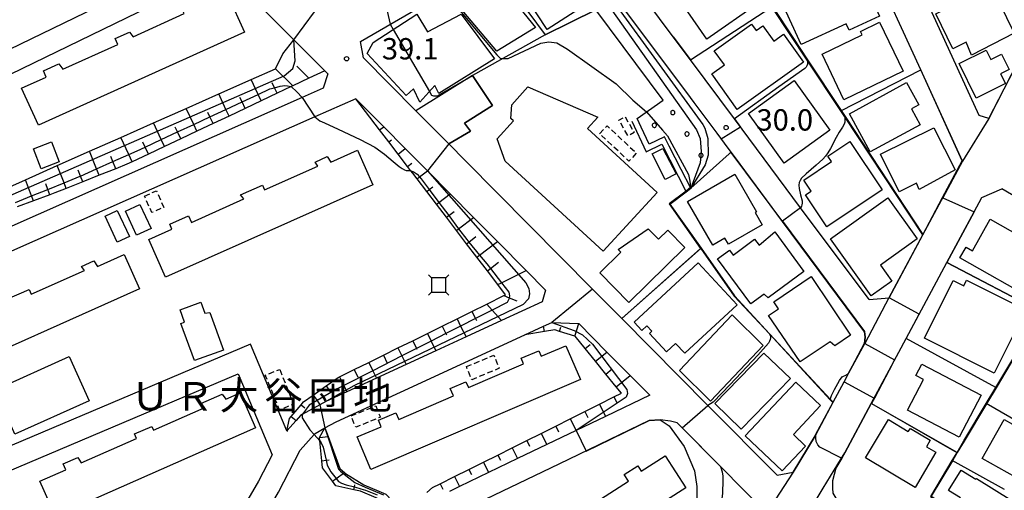
# Model space of a CAD drawing. Extents: x -16000 to -14000, y 97500 to 99000.
# Drawn here: x -15894 to -15721, y 98048 to 98130 of the extents above; entities that cross this region are included whole.
import ezdxf
from ezdxf.enums import TextEntityAlignment as Align

# ---------------------------------------------------------------- set-up
doc = ezdxf.new("R2010")
doc.units = 0
doc.linetypes.add('300300', pattern=[1.5, 1, -0.5])
for name, color, linetype in [('2101000', 7, 'Continuous'), ('3001000', 4, 'Continuous'), ('3002000', 5, 'Continuous'), ('3003000', 7, '300300'), ('4235000', 7, 'Continuous'), ('4235990', 7, 'Continuous'), ('6101110', 6, 'Continuous'), ('6101121', 6, 'Continuous'), ('6101990', 6, 'Continuous'), ('6110000', 1, '611000'), ('6110110', 1, '611011'), ('6110120', 1, 'Continuous'), ('6110990', 1, 'Continuous'), ('6130000', 3, '613000'), ('7101000', 2, 'Continuous'), ('7101001', 8, 'Continuous'), ('7102000', 6, 'Continuous'), ('7102001', 8, 'Continuous'), ('7312000', 1, 'Continuous'), ('8131000', 7, 'Continuous')]:
    doc.layers.add(name, color=color, linetype=linetype)
doc.styles.add('PlotAnnotation', font='MS Gothic.ttf')
doc.linetypes.add('611000', pattern='A,1,[3,dmdr.shx,S=0.2,R=0,X=0,Y=0],1', length=2)
doc.linetypes.add('611011', pattern='A,1,[3,dmdr.shx,S=0.2,R=0,X=0,Y=0],1', length=2)
doc.linetypes.add('613000', pattern='A,1,-0.75,[1,dmdr.shx,S=0.15,R=0,X=0,Y=0],-0.75,1', length=3.5)

# ---------------------------------------------------------------- blocks, each defined once
blk = doc.blocks.new('731200')
at = {"layer": '7312000'}
blk.add_circle((0, 0), 0.15, dxfattribs=at)

msp = doc.modelspace()

# ---------------------------------------------------------------- linework, layer by layer
at = {"layer": '2101000', "flags": 128}
for points in [[(-15723.62, 98113.07), (-15725.32, 98113.56), (-15745.64, 98158.01), (-15751.83, 98171.55), (-15751.03, 98174.76)], [(-15744.66, 98081.25), (-15756.68, 98097.38), (-15768.32, 98113.01), (-15776.04, 98123.37), (-15779.05, 98127.4), (-15793.49, 98146.78), (-15793.18, 98150.29)], [(-15937.41, 98104.94), (-15931.91, 98107.65), (-15865.17, 98140.07), (-15862.88, 98144.09)], [(-15744.66, 98081.25), (-15741.14, 98081.53), (-15735.2, 98092.62), (-15728.26, 98105.56), (-15735.59, 98121.58), (-15744.42, 98140.9)], [(-15840.27, 98121.43), (-15839.73, 98120.89), (-15840.55, 98118.37), (-15844.22, 98116.74), (-15900.98, 98091.63), (-15904.28, 98090.34), (-15905.02, 98090.06), (-15908.8, 98088.83), (-15913.79, 98087.39), (-15917.78, 98086.5), (-15923.77, 98085.33), (-15925.23, 98085.28), (-15927.3, 98085.32), (-15929.89, 98085.37), (-15939.97, 98098.36), (-15939.38, 98099.51), (-15930.15, 98104.05), (-15860.87, 98137.72), (-15858.42, 98137.76), (-15856.27, 98137.47), (-15845.68, 98126.85)], [(-15834, 98126.6), (-15816.17, 98136.95)], [(-15789.35, 98134.54), (-15776.1, 98116.75)], [(-15845.68, 98126.85), (-15840.27, 98121.43)], [(-15824.27, 98114.41), (-15833.47, 98123.69), (-15834, 98126.6)], [(-15723.62, 98113.07), (-15718.3, 98123.37)], [(-15834.82, 98116.53), (-15841.99, 98113.36), (-15899.44, 98087.94), (-15903.67, 98086.29), (-15904.18, 98086.12), (-15907.63, 98085), (-15909.14, 98084.57)], [(-15834.82, 98116.53), (-15829.92, 98111.59), (-15826.13, 98107.76), (-15822.24, 98103.84), (-15818.24, 98099.81), (-15814.15, 98095.68), (-15809.95, 98091.44), (-15804.89, 98086.34), (-15801.51, 98082.92), (-15802.07, 98080.86), (-15809.24, 98077.55), (-15815.46, 98074.69), (-15820.74, 98072.26), (-15825.98, 98069.84), (-15831.19, 98067.44), (-15836.38, 98065.05), (-15840.08, 98063.35), (-15841.11, 98062.77), (-15844.23, 98061.03), (-15844.51, 98060.88), (-15845.32, 98059.97), (-15846.94, 98058.17)], [(-15776.1, 98116.75), (-15775.44, 98115.87), (-15771.43, 98110.48), (-15770.11, 98108.72), (-15768.93, 98107.13)], [(-15815.57, 98105.63), (-15818.49, 98108.58), (-15824.27, 98114.41)], [(-15749.06, 98066.77), (-15748.25, 98068.29), (-15745.46, 98073.48), (-15745.33, 98074.64), (-15745.45, 98075.62), (-15768.38, 98106.39), (-15768.93, 98107.13)], [(-15793.23, 98083.09), (-15815.57, 98105.63)], [(-15726.23, 98096.64), (-15724.86, 98099.2), (-15721.33, 98100.7)], [(-15706.65, 98092.09), (-15711.93, 98095.18), (-15714.26, 98096.55), (-15721.33, 98100.7)], [(-15731.01, 98087.74), (-15726.23, 98096.64)], [(-15732.33, 98085.26), (-15731.01, 98087.74)], [(-15738.17, 98074.38), (-15732.33, 98085.26)], [(-15793.23, 98083.09), (-15788.07, 98077.89)], [(-15805.14, 98075.04), (-15801.86, 98076.55), (-15800.4, 98077.22), (-15795.69, 98077.05), (-15795.65, 98077.02), (-15790.71, 98072.03), (-15786.6, 98067.89), (-15783.2, 98064.45), (-15790.97, 98060.71), (-15796.12, 98058.24), (-15801.26, 98055.76), (-15806.39, 98053.3), (-15811.5, 98050.84), (-15816.59, 98048.39), (-15818.38, 98047.54)], [(-15760.79, 98050.37), (-15772.97, 98062.65), (-15788.07, 98077.89)], [(-15876.83, 98025.78), (-15876.19, 98028.85), (-15860.7, 98036.49), (-15854.96, 98039.64), (-15851.1, 98042.75), (-15848.37, 98047.43), (-15844.59, 98054.8), (-15842.13, 98057.53), (-15841.98, 98057.71), (-15840.23, 98058.68), (-15838.27, 98059.78), (-15805.14, 98075.04)], [(-15741.14, 98068.85), (-15738.17, 98074.38)], [(-15846.94, 98058.17), (-15853.32, 98073.43), (-15902.13, 98052.74), (-15909.06, 98060.2)], [(-15749.51, 98053.38), (-15748.94, 98054.31), (-15744.29, 98062.98), (-15741.14, 98068.85)], [(-15893.53, 98043.45), (-15897.84, 98048.12), (-15895.96, 98051.01), (-15855.46, 98068.18), (-15849.52, 98053.96), (-15851.88, 98049.35), (-15854.18, 98045.4), (-15857.2, 98042.98), (-15862.55, 98040.04), (-15880.7, 98031.09), (-15881.92, 98031.1)], [(-15750.98, 98063.19), (-15749.06, 98066.77)], [(-15760.79, 98050.37), (-15758.01, 98050.93), (-15754.15, 98057.29), (-15754.04, 98057.49), (-15750.98, 98063.19)], [(-15854.36, 98001.68), (-15850.75, 97997.91), (-15845.11, 97992.63), (-15844.08, 97992.42), (-15843.37, 97992.67), (-15842.53, 97993.24), (-15827.63, 98003.67), (-15798.63, 98028.63), (-15795.6, 98030.76), (-15778.26, 98039.89), (-15775.33, 98040.06), (-15774.34, 98040.12), (-15770.92, 98039.82), (-15767.54, 98038.78), (-15763.42, 98042.76), (-15762.66, 98043.73), (-15770.69, 98051.83), (-15778.38, 98059.59), (-15779.53, 98059.85), (-15781.35, 98060.12), (-15783.28, 98059.97), (-15799.17, 98052.33)], [(-15755.88, 98042.93), (-15755.18, 98044.03), (-15752.7, 98048.12), (-15749.51, 98053.38)], [(-15799.17, 98052.33), (-15816.26, 98044.12), (-15817.25, 98043.34), (-15817.46, 98041.88), (-15817.27, 98037.67), (-15817.55, 98033.5), (-15819.34, 98029.39), (-15821.33, 98026.8), (-15854.47, 98010.3)]]:
    msp.add_lwpolyline(points, dxfattribs=at)
at = {"layer": '3001000', "flags": 128}
for points in [[(-15799.5, 98145.34), (-15792.39, 98134.42), (-15801.21, 98128.68), (-15808.32, 98139.6), (-15799.5, 98145.34)], [(-15764.1, 98133.29), (-15773.18, 98127.02), (-15777.97, 98133.96), (-15768.89, 98140.23), (-15764.1, 98133.29)], [(-15811.38, 98139.13), (-15803.25, 98129.06), (-15810.02, 98124.9), (-15817.13, 98133.26), (-15815.18, 98134.76), (-15815.91, 98135.7), (-15811.38, 98139.13)], [(-15742.82, 98131.04), (-15748.17, 98128.59), (-15748.66, 98129.67), (-15756.58, 98126.04), (-15759.86, 98133.21), (-15746.59, 98139.28), (-15742.82, 98131.04)], [(-15732.92, 98131.44), (-15723.22, 98136.35), (-15719.19, 98128.04), (-15726.65, 98124.21), (-15727.61, 98126.45), (-15729.94, 98125.28), (-15732.92, 98131.44)], [(-15824.1, 98131.41), (-15822.2, 98128.3), (-15816.34, 98131.36), (-15810.45, 98123.56), (-15820.23, 98117.47), (-15820.94, 98118.84), (-15823.59, 98115.95), (-15824.7, 98118.24), (-15825.96, 98117.09), (-15832.81, 98124.48), (-15831.76, 98126.39), (-15824.1, 98131.41)], [(-15756.17, 98122.98), (-15767.81, 98114.64), (-15772.3, 98120.9), (-15770.08, 98122.49), (-15771.85, 98124.95), (-15765.31, 98129.64), (-15764.5, 98128.51), (-15763.33, 98129.35), (-15761.4, 98126.65), (-15759.68, 98127.88), (-15756.17, 98122.98)], [(-15742.84, 98129.96), (-15738.69, 98121.39), (-15749.07, 98116.36), (-15752.93, 98124.33), (-15745.88, 98127.74), (-15746.17, 98128.34), (-15742.84, 98129.96)], [(-15724.11, 98125.07), (-15723.3, 98123.43), (-15721.41, 98124.36), (-15720.08, 98121.64), (-15721.56, 98120.92), (-15720.7, 98119.18), (-15725.86, 98116.65), (-15728.85, 98122.74), (-15724.11, 98125.07)], [(-15757.84, 98119.72), (-15751.57, 98111.01), (-15759.59, 98105.23), (-15765.86, 98113.94), (-15757.84, 98119.72)], [(-15735.95, 98115.44), (-15737.21, 98114.75), (-15735.69, 98111.97), (-15744.47, 98107.17), (-15748.13, 98113.88), (-15738.09, 98119.37), (-15735.95, 98115.44)], [(-15733.29, 98111.43), (-15729.57, 98104.06), (-15735.86, 98100.6), (-15736.32, 98101.7), (-15739.35, 98100.19), (-15742.63, 98106.78), (-15733.29, 98111.43)], [(-15888.29, 98108.94), (-15886.94, 98105.46), (-15890.1, 98104.23), (-15891.45, 98107.71), (-15888.29, 98108.94)], [(-15748.05, 98108.99), (-15742.37, 98100.53), (-15752.09, 98094.02), (-15755.85, 98099.62), (-15754.86, 98100.29), (-15756.15, 98102.21), (-15751.25, 98105.49), (-15751.88, 98106.42), (-15748.05, 98108.99)], [(-15780.87, 98107.81), (-15778.56, 98103.31), (-15780.46, 98102.33), (-15782.77, 98106.83), (-15780.87, 98107.81)], [(-15768.27, 98103.27), (-15764.46, 98096.67), (-15764.69, 98096.53), (-15763.46, 98094.39), (-15769.38, 98090.97), (-15769.99, 98092.02), (-15772.1, 98090.8), (-15776.54, 98098.49), (-15768.27, 98103.27)], [(-15872.74, 98097.97), (-15870.78, 98093.75), (-15873.31, 98092.58), (-15875.26, 98096.8), (-15872.74, 98097.97)], [(-15741.35, 98099.13), (-15736.19, 98091.94), (-15742.68, 98087.29), (-15740.67, 98084.5), (-15744.29, 98081.91), (-15751.45, 98091.9), (-15741.35, 98099.13)], [(-15876.71, 98091.33), (-15878.83, 98095.88), (-15876.71, 98096.87), (-15874.59, 98092.32), (-15876.71, 98091.33)], [(-15723.38, 98095.35), (-15712.47, 98089.16), (-15713.93, 98086.59), (-15712.32, 98085.67), (-15715.06, 98080.84), (-15728.7, 98088.58), (-15727.63, 98090.47), (-15726.5, 98089.83), (-15723.38, 98095.35)], [(-15777.05, 98090.38), (-15786.88, 98080.73), (-15791.98, 98085.93), (-15788.29, 98089.55), (-15788.76, 98090.03), (-15783.44, 98093.66), (-15781.64, 98091.83), (-15780.02, 98093.41), (-15777.05, 98090.38)], [(-15761.23, 98093.16), (-15756.11, 98086.16), (-15762.36, 98081.53), (-15763.11, 98082.21), (-15765.43, 98080.49), (-15771.27, 98088.39), (-15769.18, 98089.93), (-15768.54, 98089.06), (-15764.76, 98091.86), (-15763.98, 98090.79), (-15761.23, 98093.16)], [(-15774.7, 98087.7), (-15767.85, 98080.3), (-15777.04, 98071.8), (-15778.64, 98073.53), (-15780.23, 98072.07), (-15783.22, 98075.3), (-15782.82, 98075.67), (-15783.7, 98076.62), (-15784.58, 98075.8), (-15785.95, 98077.29), (-15774.7, 98087.7)], [(-15754.84, 98085.27), (-15747.9, 98074.99), (-15750.69, 98073.11), (-15751.52, 98073.84), (-15756.78, 98070.29), (-15762.3, 98078.47), (-15760.58, 98079.63), (-15761.4, 98080.85), (-15754.84, 98085.27)], [(-15729.89, 98084.57), (-15728.03, 98083.64), (-15727.53, 98084.63), (-15717.14, 98079.43), (-15722.7, 98068.34), (-15734.95, 98074.47), (-15729.89, 98084.57)], [(-15862.02, 98080.77), (-15861.31, 98078.83), (-15860.44, 98078.96), (-15858.05, 98072.38), (-15863.17, 98070.52), (-15865.55, 98077.06), (-15864.91, 98077.29), (-15865.69, 98079.44), (-15862.02, 98080.77)], [(-15763.24, 98073.16), (-15772.51, 98063.39), (-15777.95, 98068.79), (-15768.69, 98078.56), (-15763.24, 98073.16)], [(-15885.16, 98071.25), (-15881.65, 98063.43), (-15894.68, 98057.58), (-15898.19, 98065.4), (-15885.16, 98071.25)], [(-15758.49, 98067.36), (-15767.12, 98058.49), (-15771.74, 98062.99), (-15763.12, 98071.85), (-15758.49, 98067.36)], [(-15753.17, 98062.61), (-15757.96, 98057.55), (-15755.81, 98055.51), (-15759.94, 98051.14), (-15766.44, 98057.29), (-15757.52, 98066.72), (-15753.17, 98062.61)], [(-15736.58, 98048.23), (-15745.31, 98053.41), (-15741.27, 98060.2), (-15737.81, 98058.08), (-15737.41, 98058.58), (-15733.94, 98056.52), (-15734.55, 98055.38), (-15732.91, 98054.41), (-15736.58, 98048.23)], [(-15720.93, 98060.18), (-15712.13, 98055.24), (-15715.99, 98048.38), (-15724.78, 98053.32), (-15720.93, 98060.18)], [(-15716.64, 98036.9), (-15729.53, 98044.91), (-15728.62, 98046.39), (-15730.69, 98047.68), (-15728.47, 98051.26), (-15725.91, 98049.67), (-15725.78, 98049.79), (-15713.41, 98042.1), (-15716.64, 98036.9)]]:
    msp.add_lwpolyline(points, close=True, dxfattribs=at)
at = {"layer": '3002000', "flags": 128}
for points in [[(-15854.38, 98128.25), (-15890.58, 98111.88), (-15893.51, 98118.36), (-15889.18, 98120.32), (-15889.69, 98121.43), (-15886.97, 98122.66), (-15886.26, 98121.7), (-15876.59, 98126.07), (-15877.07, 98127.12), (-15874.55, 98128.25), (-15873.93, 98127.43), (-15864.98, 98131.48), (-15865.42, 98132.45), (-15862, 98133.99), (-15861.42, 98132.7), (-15857.25, 98134.59), (-15854.38, 98128.25)], [(-15809.98, 98109.48), (-15807.09, 98112.62), (-15807.59, 98113.08), (-15807.43, 98115.48), (-15804.58, 98118.59), (-15792.32, 98113.29), (-15794.15, 98111.3), (-15781.89, 98100.07), (-15791.36, 98089.75), (-15808.61, 98105.56), (-15809.98, 98109.48)], [(-15831.82, 98101.42), (-15868.22, 98085.15), (-15871.19, 98091.78), (-15867.11, 98093.61), (-15867.5, 98094.48), (-15864.2, 98095.96), (-15863.68, 98094.8), (-15854.46, 98098.93), (-15855.08, 98099.63), (-15851.22, 98101.36), (-15850.84, 98100.5), (-15841.47, 98104.69), (-15841.98, 98105.4), (-15839.86, 98106.35), (-15839.2, 98105.38), (-15834.52, 98107.47), (-15831.82, 98101.42)], [(-15872.82, 98083.1), (-15909.22, 98066.83), (-15912.19, 98073.47), (-15908.11, 98075.29), (-15908.5, 98076.16), (-15905.2, 98077.64), (-15904.69, 98076.48), (-15895.46, 98080.61), (-15896.09, 98081.31), (-15892.22, 98083.04), (-15891.84, 98082.18), (-15882.47, 98086.37), (-15882.99, 98087.08), (-15880.86, 98088.03), (-15880.21, 98087.06), (-15875.53, 98089.15), (-15872.82, 98083.1)], [(-15834.6, 98057.1), (-15830.38, 98058.91), (-15830.86, 98060.05), (-15827.78, 98061.37), (-15827.28, 98060.2), (-15817.67, 98064.32), (-15818.23, 98065.63), (-15815.48, 98066.81), (-15815.04, 98065.8), (-15805.37, 98069.95), (-15805.79, 98070.92), (-15802.68, 98072.25), (-15802.26, 98071.27), (-15797.92, 98073.13), (-15795.36, 98067.17), (-15832.16, 98051.39), (-15834.6, 98057.1)], [(-15735.41, 98069.91), (-15724.99, 98064.47), (-15728.85, 98057.06), (-15737.94, 98061.81), (-15735.12, 98067.22), (-15736.45, 98067.91), (-15735.41, 98069.91)], [(-15852.42, 98058.7), (-15887.58, 98043.2), (-15890.29, 98049.36), (-15885.76, 98051.35), (-15886.21, 98052.37), (-15883.66, 98053.49), (-15883.04, 98052.58), (-15873.34, 98056.85), (-15873.68, 98057.63), (-15870.66, 98058.96), (-15870.36, 98058.29), (-15861.44, 98062.21), (-15862.02, 98062.97), (-15858.28, 98064.62), (-15857.63, 98063.72), (-15855.13, 98064.87), (-15852.42, 98058.7)], [(-15814.43, 98032.14), (-15810.22, 98034.84), (-15810.55, 98036.02), (-15807.57, 98037.93), (-15806.63, 98036.93), (-15798.72, 98041.98), (-15799.46, 98043.14), (-15796.82, 98044.82), (-15795.74, 98043.66), (-15786.91, 98049.31), (-15787.68, 98050.51), (-15785.28, 98052.04), (-15784.69, 98051.11), (-15780.45, 98053.81), (-15776.86, 98048.19), (-15810.82, 98026.49), (-15814.43, 98032.14)]]:
    msp.add_lwpolyline(points, close=True, dxfattribs=at)
at = {"layer": '3003000', "flags": 128}
for points in [[(-15791.99, 98110.37), (-15790.69, 98111.78), (-15785.54, 98106.97), (-15786.84, 98105.57), (-15791.99, 98110.37)], [(-15787.51, 98113.36), (-15785.94, 98110.58), (-15787.03, 98109.99), (-15788.6, 98112.77), (-15787.51, 98113.36)], [(-15871.93, 98099.43), (-15869.85, 98100.35), (-15868.56, 98097.44), (-15870.64, 98096.52), (-15871.93, 98099.43)], [(-15815.4, 98069.46), (-15810.59, 98071.47), (-15809.63, 98069.17), (-15814.44, 98067.16), (-15815.4, 98069.46)], [(-15848.16, 98068.96), (-15845.76, 98062.83), (-15848.2, 98061.86), (-15850.72, 98067.98), (-15848.16, 98068.96)], [(-15831.32, 98062.57), (-15830.5, 98060.58), (-15834.84, 98058.8), (-15835.66, 98060.8), (-15831.32, 98062.57)]]:
    msp.add_lwpolyline(points, close=True, dxfattribs=at)
at = {"layer": '4235000', "flags": 128}
msp.add_lwpolyline([(-15821.51, 98082.56), (-15819.01, 98082.56), (-15819.01, 98085.06), (-15821.51, 98085.06), (-15821.51, 98082.56)], close=True, dxfattribs=at)
at = {"layer": '4235990', "flags": 128}
for points in [[(-15822.04, 98085.59), (-15821.51, 98085.06)], [(-15819.01, 98085.06), (-15818.48, 98085.59)], [(-15822.04, 98082.03), (-15821.51, 98082.56)], [(-15818.48, 98082.03), (-15819.01, 98082.56)]]:
    msp.add_lwpolyline(points, dxfattribs=at)
at = {"layer": '6101110', "flags": 128}
for points in [[(-15840.27, 98121.43), (-15843.06, 98120.12), (-15845.85, 98118.8), (-15846.16, 98118.65), (-15848.65, 98117.48), (-15851.45, 98116.15), (-15854.26, 98114.82), (-15857.07, 98113.49), (-15859.9, 98112.16), (-15862.72, 98110.82), (-15865.56, 98109.49), (-15868.4, 98108.14), (-15871.24, 98106.8), (-15874.09, 98105.45), (-15875.01, 98105.02), (-15876.98, 98104.23), (-15879.89, 98103.08), (-15882.79, 98101.92), (-15885.68, 98100.78), (-15887.7, 98099.97), (-15888.56, 98099.66), (-15891.44, 98098.59), (-15894.3, 98097.53)], [(-15846.94, 98058.17), (-15846.44, 98060.33), (-15846.16, 98060.67), (-15844.43, 98062.75), (-15843.98, 98063.29), (-15842.3, 98064.47), (-15840.01, 98066.08), (-15837.93, 98067.53), (-15837.67, 98067.66), (-15835.11, 98068.93), (-15832.55, 98070.19), (-15829.98, 98071.47), (-15827.41, 98072.74), (-15824.83, 98074.02), (-15822.24, 98075.3), (-15819.64, 98076.58), (-15817.04, 98077.87), (-15814.43, 98079.16), (-15811.81, 98080.46), (-15808.83, 98081.94), (-15808.5, 98082.1), (-15809.86, 98083.87), (-15811.71, 98086.3), (-15813.54, 98088.7), (-15815.35, 98091.06), (-15817.13, 98093.4), (-15818.9, 98095.7), (-15820.64, 98097.98), (-15822.36, 98100.23), (-15824.05, 98102.45), (-15824.82, 98103.45), (-15825.19, 98103.93), (-15825.73, 98104.64), (-15827.38, 98106.8), (-15829.02, 98108.94), (-15830.63, 98111.05), (-15834.82, 98116.53)], [(-15822.36, 98047.36), (-15821.34, 98048.2), (-15819.99, 98048.88), (-15817.47, 98050.14), (-15814.94, 98051.4), (-15812.41, 98052.66), (-15809.87, 98053.93), (-15807.34, 98055.2), (-15804.8, 98056.47), (-15802.25, 98057.74), (-15799.7, 98059.01), (-15797.15, 98060.29), (-15794.59, 98061.57), (-15792.03, 98062.84), (-15789.47, 98064.13), (-15788.16, 98064.78), (-15789.06, 98065.89), (-15790.9, 98068.16), (-15792.72, 98070.41), (-15794.52, 98072.63), (-15796.29, 98074.81), (-15796.33, 98074.82), (-15799.02, 98075.65), (-15799.88, 98075.92), (-15801.7, 98075.62), (-15805.14, 98075.04)], [(-15825.88, 98039.63), (-15826.78, 98041.82), (-15828.31, 98043.69), (-15830.1, 98045.89), (-15831.27, 98046.4), (-15834, 98047.58), (-15835.18, 98047.84), (-15838.32, 98048.53), (-15838.91, 98049.33), (-15840.65, 98051.66), (-15840.78, 98052.93), (-15841.14, 98056.43), (-15841.2, 98057.03), (-15840.23, 98058.68)]]:
    msp.add_lwpolyline(points, dxfattribs=at)
at = {"layer": '6101121', "flags": 128}
for points in [[(-15927.46, 98086.9), (-15919.88, 98090.27), (-15914.6, 98092.62), (-15909.49, 98094.89), (-15904.01, 98097.33), (-15898.39, 98099.82), (-15892.81, 98102.3), (-15887.26, 98104.77), (-15881.57, 98107.3), (-15876.11, 98109.72), (-15870.35, 98112.28), (-15864.61, 98114.83), (-15858.9, 98117.37), (-15853.22, 98119.89), (-15848.95, 98121.79), (-15847.64, 98124.44), (-15845.68, 98126.85), (-15840.27, 98121.43)], [(-15834.82, 98116.53), (-15829.92, 98111.59), (-15826.13, 98107.76), (-15822.24, 98103.84), (-15818.24, 98099.81), (-15814.15, 98095.68), (-15809.95, 98091.44), (-15804.89, 98086.34), (-15801.51, 98082.92), (-15802.07, 98080.86), (-15809.24, 98077.55), (-15815.46, 98074.69), (-15820.74, 98072.26), (-15825.98, 98069.84), (-15831.19, 98067.44), (-15836.38, 98065.05), (-15840.08, 98063.35), (-15841.11, 98062.77), (-15844.23, 98061.03), (-15844.51, 98060.88), (-15845.32, 98059.97), (-15846.94, 98058.17)], [(-15805.14, 98075.04), (-15801.86, 98076.55), (-15800.4, 98077.22), (-15795.69, 98077.05), (-15795.65, 98077.02), (-15790.71, 98072.03), (-15786.6, 98067.89), (-15783.2, 98064.45), (-15790.97, 98060.71), (-15796.12, 98058.24), (-15801.26, 98055.76), (-15806.39, 98053.3), (-15811.5, 98050.84), (-15816.59, 98048.39), (-15818.38, 98047.54)], [(-15840.23, 98058.68), (-15839.69, 98057.18), (-15837.63, 98051.55), (-15836.83, 98050.87), (-15836.64, 98050.71), (-15833.42, 98048.72), (-15830.77, 98047.57), (-15829.52, 98047.04), (-15826.26, 98043.59), (-15825.52, 98042.9), (-15824.86, 98042.28), (-15825.2, 98041.4), (-15825.46, 98040.73), (-15825.88, 98039.63)]]:
    msp.add_lwpolyline(points, dxfattribs=at)
at = {"layer": '6101990', "flags": 128}
for points in [[(-15843.06, 98120.12), (-15845.16, 98122.23)], [(-15845.85, 98118.8), (-15848.95, 98121.79)], [(-15851.45, 98116.15), (-15851.98, 98117.28), (-15853.22, 98119.89)], [(-15848.65, 98117.48), (-15849.11, 98118.46), (-15849.51, 98119.31)], [(-15857.07, 98113.49), (-15857.62, 98114.65), (-15858.9, 98117.37)], [(-15854.26, 98114.82), (-15854.8, 98115.97), (-15855.16, 98116.73)], [(-15862.72, 98110.82), (-15863.29, 98112.02), (-15864.61, 98114.83)], [(-15859.9, 98112.16), (-15860.45, 98113.34), (-15860.83, 98114.13)], [(-15868.4, 98108.14), (-15868.98, 98109.37), (-15870.35, 98112.28)], [(-15865.56, 98109.49), (-15866.13, 98110.69), (-15866.52, 98111.52)], [(-15830.63, 98111.05), (-15829.92, 98111.59)], [(-15874.09, 98105.45), (-15874.7, 98106.73), (-15876.11, 98109.72)], [(-15871.24, 98106.8), (-15871.83, 98108.04), (-15872.24, 98108.9)], [(-15829.02, 98108.94), (-15828.53, 98109.32)], [(-15879.89, 98103.08), (-15880.34, 98104.2), (-15881.57, 98107.3)], [(-15827.38, 98106.8), (-15826.13, 98107.76)], [(-15876.98, 98104.23), (-15877.48, 98105.48), (-15877.85, 98106.4)], [(-15825.73, 98104.64), (-15824.96, 98105.23)], [(-15885.68, 98100.78), (-15886.06, 98101.75), (-15887.26, 98104.77)], [(-15882.79, 98101.92), (-15883.19, 98102.92), (-15883.61, 98103.98)], [(-15824.05, 98102.45), (-15823.61, 98102.79), (-15822.24, 98103.84)], [(-15891.44, 98098.59), (-15891.76, 98099.44), (-15892.81, 98102.3)], [(-15888.56, 98099.66), (-15888.91, 98100.6), (-15889.28, 98101.6)], [(-15822.36, 98100.23), (-15821.91, 98100.57), (-15821.3, 98101.03)], [(-15820.64, 98097.98), (-15820.21, 98098.3), (-15818.24, 98099.81)], [(-15818.9, 98095.7), (-15818.5, 98096.01), (-15817.55, 98096.73)], [(-15817.13, 98093.4), (-15816.76, 98093.68), (-15814.15, 98095.68)], [(-15815.35, 98091.06), (-15814.97, 98091.35), (-15813.71, 98092.32)], [(-15813.54, 98088.7), (-15813.08, 98089.05), (-15809.95, 98091.44)], [(-15811.71, 98086.3), (-15811.18, 98086.7), (-15809.76, 98087.79)], [(-15809.86, 98083.87), (-15809.23, 98084.18), (-15804.89, 98086.34)], [(-15808.83, 98081.94), (-15807.88, 98081.55), (-15806.51, 98081)], [(-15814.43, 98079.16), (-15813.8, 98077.9), (-15813.62, 98077.54)], [(-15811.81, 98080.46), (-15810.87, 98079.39), (-15809.24, 98077.55)], [(-15817.04, 98077.87), (-15816.4, 98076.58), (-15815.46, 98074.69)], [(-15819.64, 98076.58), (-15818.99, 98075.26), (-15818.87, 98075.03)], [(-15801.7, 98075.62), (-15801.86, 98076.55)], [(-15799.02, 98075.65), (-15798.79, 98076.41)], [(-15796.33, 98074.82), (-15795.65, 98077.02)], [(-15824.83, 98074.02), (-15824.14, 98072.64), (-15824.09, 98072.53)], [(-15822.24, 98075.3), (-15821.57, 98073.95), (-15820.74, 98072.26)], [(-15827.41, 98072.74), (-15826.71, 98071.33), (-15825.98, 98069.84)], [(-15794.52, 98072.63), (-15793.63, 98073.35)], [(-15792.72, 98070.41), (-15790.71, 98072.03)], [(-15829.98, 98071.47), (-15829.29, 98070.05)], [(-15835.11, 98068.93), (-15834.45, 98067.59)], [(-15832.55, 98070.19), (-15831.83, 98068.73), (-15831.19, 98067.44)], [(-15790.9, 98068.16), (-15789.78, 98069.06)], [(-15837.67, 98067.66), (-15836.91, 98066.14), (-15836.38, 98065.05)], [(-15789.06, 98065.89), (-15786.6, 98067.89)], [(-15840.01, 98066.08), (-15839.3, 98065.06)], [(-15842.3, 98064.47), (-15841.61, 98063.49), (-15841.11, 98062.77)], [(-15789.47, 98064.13), (-15788.93, 98063.04)], [(-15844.43, 98062.75), (-15843.77, 98062.2)], [(-15794.59, 98061.57), (-15794.07, 98060.52)], [(-15792.03, 98062.84), (-15790.97, 98060.71)], [(-15846.16, 98060.67), (-15845.32, 98059.97)], [(-15797.15, 98060.29), (-15796.12, 98058.24)], [(-15846.76, 98058.08), (-15846.85, 98058.13)], [(-15799.7, 98059.01), (-15799.2, 98058.01)], [(-15841.2, 98057.03), (-15839.69, 98057.18)], [(-15804.8, 98056.47), (-15804.31, 98055.5)], [(-15802.25, 98057.74), (-15801.26, 98055.76)], [(-15807.34, 98055.2), (-15806.39, 98053.3)], [(-15840.78, 98052.93), (-15840.04, 98053.01), (-15839.5, 98053.06)], [(-15809.87, 98053.93), (-15809.41, 98053)], [(-15814.94, 98051.4), (-15814.49, 98050.51)], [(-15812.41, 98052.66), (-15811.5, 98050.84)], [(-15838.91, 98049.33), (-15838.26, 98049.81), (-15836.83, 98050.87)], [(-15817.47, 98050.14), (-15816.59, 98048.39)], [(-15835.18, 98047.84), (-15835.07, 98048.32), (-15834.99, 98048.7)], [(-15819.99, 98048.88), (-15819.52, 98047.94)]]:
    msp.add_lwpolyline(points, dxfattribs=at)
at = {"layer": '6110000', "flags": 128}
for points in [[(-15723.62, 98113.07), (-15718.3, 98123.37), (-15717.69, 98124.53), (-15717.17, 98126.28), (-15717.22, 98129.36), (-15717.95, 98130.9), (-15721.2, 98134.29), (-15724.06, 98140.23), (-15724.58, 98146.76), (-15724.24, 98152.85), (-15722.27, 98159.54), (-15720.16, 98165.96), (-15719.69, 98167.86), (-15719.49, 98168.69), (-15719.44, 98168.88), (-15718.36, 98173.29), (-15718.16, 98174.56), (-15717.06, 98181.55), (-15717.29, 98186.67), (-15718.35, 98191.39), (-15721.24, 98192.26), (-15730.93, 98186.57), (-15735.79, 98183.71), (-15737.23, 98182.87), (-15740.6, 98180.89), (-15751.03, 98174.76)], [(-15744.66, 98081.25), (-15741.14, 98081.53), (-15735.2, 98092.62), (-15728.26, 98105.56), (-15735.59, 98121.58), (-15744.42, 98140.9)], [(-15776.04, 98123.37), (-15761.73, 98132.65)], [(-15749.65, 98114.42), (-15755.53, 98123.3), (-15761.73, 98132.65)], [(-15792.68, 98132.15), (-15801.57, 98127.75)], [(-15779.05, 98127.4), (-15776.04, 98123.37)], [(-15818.49, 98108.58), (-15814.67, 98110.83), (-15815.72, 98112.24), (-15810.83, 98115.34), (-15814.32, 98120.6)], [(-15749.65, 98114.42), (-15735.59, 98121.58)], [(-15735.2, 98092.62), (-15748.93, 98113.34), (-15749.65, 98114.42)], [(-15749.06, 98066.77), (-15748.25, 98068.29), (-15745.46, 98073.48), (-15745.33, 98074.64), (-15745.45, 98075.62), (-15768.38, 98106.39), (-15768.93, 98107.13)], [(-15774.18, 98090.27), (-15779.64, 98098.03), (-15776.77, 98100.19), (-15775.96, 98100.79)], [(-15706.65, 98092.09), (-15711.93, 98095.18), (-15714.26, 98096.55), (-15721.33, 98100.7)], [(-15731.01, 98087.74), (-15726.23, 98096.64)], [(-15739.05, 98033.77), (-15738.49, 98034.8), (-15733.44, 98044.19), (-15732.53, 98045.88), (-15733.83, 98046.67), (-15730.07, 98052.94), (-15729.21, 98054.38), (-15728, 98056.41), (-15724.07, 98062.98), (-15722.38, 98065.79), (-15714.42, 98079.11), (-15712.72, 98081.94), (-15708.84, 98088.44), (-15706.65, 98092.09)], [(-15788.07, 98077.89), (-15774.18, 98090.27)], [(-15750.98, 98063.19), (-15751.43, 98063.67), (-15762.13, 98075.23), (-15768.3, 98081.89), (-15774.18, 98090.27)], [(-15714.42, 98079.11), (-15731.01, 98087.74)], [(-15738.17, 98074.38), (-15732.33, 98085.26)], [(-15793.23, 98083.09), (-15788.07, 98077.89)], [(-15722.38, 98065.79), (-15738.17, 98074.38)], [(-15749.51, 98053.38), (-15748.94, 98054.31), (-15744.29, 98062.98), (-15741.14, 98068.85)], [(-15760.79, 98050.37), (-15758.01, 98050.93), (-15754.15, 98057.29), (-15754.04, 98057.49), (-15750.98, 98063.19)], [(-15729.21, 98054.38), (-15744.29, 98062.98)], [(-15705.96, 98052.49), (-15708.97, 98054.24), (-15724.07, 98062.98)], [(-15854.36, 98001.68), (-15850.75, 97997.91), (-15845.11, 97992.63), (-15844.08, 97992.42), (-15843.37, 97992.67), (-15842.53, 97993.24), (-15827.63, 98003.67), (-15798.63, 98028.63), (-15795.6, 98030.76), (-15778.26, 98039.89), (-15775.33, 98040.06), (-15774.34, 98040.12), (-15770.92, 98039.82), (-15767.54, 98038.78), (-15763.42, 98042.76), (-15762.66, 98043.73), (-15770.69, 98051.83), (-15778.38, 98059.59), (-15779.53, 98059.85), (-15781.35, 98060.12), (-15783.28, 98059.97), (-15799.17, 98052.33)], [(-15755.88, 98042.93), (-15755.18, 98044.03), (-15752.7, 98048.12), (-15749.51, 98053.38)]]:
    msp.add_lwpolyline(points, dxfattribs=at)
at = {"layer": '6110110', "flags": 128}
msp.add_lwpolyline([(-15775.96, 98100.79), (-15777.66, 98104.11), (-15779.75, 98108.18), (-15780.61, 98109.85), (-15783.31, 98108.56), (-15784.71, 98111.54), (-15785.4, 98113.03), (-15780.85, 98116.27), (-15792.68, 98132.15)], dxfattribs=at)
at = {"layer": '6110120', "flags": 128}
msp.add_lwpolyline([(-15792.68, 98132.15), (-15790.78, 98133.52), (-15789.35, 98134.54), (-15776.1, 98116.75), (-15775.44, 98115.87), (-15771.43, 98110.48), (-15770.11, 98108.72), (-15768.93, 98107.13), (-15769.23, 98106.86), (-15775.96, 98100.79)], dxfattribs=at)
at = {"layer": '6110990', "flags": 128}
for points in [[(-15779.2, 98114.47), (-15779.31, 98114.43), (-15779.41, 98114.37), (-15779.47, 98114.27), (-15779.51, 98114.16), (-15779.51, 98114.04), (-15779.47, 98113.93), (-15779.41, 98113.83), (-15779.31, 98113.77), (-15779.2, 98113.73), (-15779.08, 98113.73), (-15778.97, 98113.77), (-15778.87, 98113.83), (-15778.81, 98113.93), (-15778.77, 98114.04), (-15778.77, 98114.16), (-15778.81, 98114.27), (-15778.87, 98114.37), (-15778.97, 98114.43), (-15779.08, 98114.47), (-15779.2, 98114.47)], [(-15782.43, 98112.24), (-15782.54, 98112.2), (-15782.64, 98112.14), (-15782.7, 98112.04), (-15782.74, 98111.93), (-15782.74, 98111.81), (-15782.7, 98111.7), (-15782.64, 98111.6), (-15782.54, 98111.54), (-15782.43, 98111.5), (-15782.31, 98111.5), (-15782.2, 98111.54), (-15782.1, 98111.6), (-15782.04, 98111.7), (-15782, 98111.81), (-15782, 98111.93), (-15782.04, 98112.04), (-15782.1, 98112.14), (-15782.2, 98112.2), (-15782.31, 98112.24), (-15782.43, 98112.24)], [(-15776.72, 98110.71), (-15776.83, 98110.67), (-15776.93, 98110.61), (-15776.99, 98110.51), (-15777.03, 98110.4), (-15777.03, 98110.28), (-15776.99, 98110.17), (-15776.93, 98110.07), (-15776.83, 98110.01), (-15776.72, 98109.97), (-15776.6, 98109.97), (-15776.49, 98110.01), (-15776.39, 98110.07), (-15776.33, 98110.17), (-15776.29, 98110.28), (-15776.29, 98110.4), (-15776.33, 98110.51), (-15776.39, 98110.61), (-15776.49, 98110.67), (-15776.6, 98110.71), (-15776.72, 98110.71)], [(-15774.24, 98106.95), (-15774.35, 98106.91), (-15774.45, 98106.85), (-15774.51, 98106.75), (-15774.55, 98106.64), (-15774.55, 98106.52), (-15774.51, 98106.41), (-15774.45, 98106.31), (-15774.35, 98106.25), (-15774.24, 98106.21), (-15774.12, 98106.21), (-15774.01, 98106.25), (-15773.91, 98106.31), (-15773.85, 98106.41), (-15773.81, 98106.52), (-15773.81, 98106.64), (-15773.85, 98106.75), (-15773.91, 98106.85), (-15774.01, 98106.91), (-15774.12, 98106.95), (-15774.24, 98106.95)]]:
    msp.add_lwpolyline(points, dxfattribs=at)
at = {"layer": '6130000', "flags": 128}
for points in [[(-15801.57, 98127.75), (-15814.32, 98120.6), (-15824.27, 98114.41)], [(-15786.31, 98112.6), (-15783.79, 98107.22), (-15781.06, 98108.53), (-15776.77, 98100.19)], [(-15720.89, 98047.9), (-15730.07, 98052.94)]]:
    msp.add_lwpolyline(points, dxfattribs=at)
at = {"layer": '7101000', "flags": 128}
for points in [[(-15755.53, 98123.3), (-15755.49, 98122.88), (-15755.5, 98122.59), (-15755.58, 98122.33), (-15755.72, 98122.08), (-15755.93, 98121.85), (-15760.49, 98118.59), (-15768.32, 98113.01)], [(-15846.16, 98118.65), (-15845.2, 98117.75), (-15844.22, 98116.74)], [(-15841.99, 98113.36), (-15841.13, 98112.67), (-15840.33, 98112.27), (-15837.89, 98111.16), (-15834.07, 98109.38), (-15831.5, 98107.99), (-15829.76, 98106.78), (-15828.24, 98105.49), (-15827.21, 98104.63), (-15826.65, 98104.25), (-15826.27, 98104.04), (-15825.99, 98103.94), (-15825.76, 98103.9), (-15825.37, 98103.92), (-15825.19, 98103.93)], [(-15751.43, 98063.67), (-15751.38, 98064.04), (-15751.28, 98064.4), (-15750.73, 98065.46), (-15749.85, 98067.02), (-15749.4, 98067.67), (-15749.17, 98067.79), (-15748.89, 98067.9), (-15748.44, 98068.16), (-15748.29, 98068.31)], [(-15842.13, 98057.53), (-15841.14, 98056.43)]]:
    msp.add_lwpolyline(points, dxfattribs=at)
at = {"layer": '7101001', "flags": 128}
for points in [[(-15826.35, 98164.97), (-15826.24, 98160.97), (-15826.05, 98160.98), (-15824.36, 98161.07), (-15812.18, 98167.99), (-15803.76, 98154.7), (-15802.09, 98152.06), (-15800.25, 98146.19), (-15793.18, 98150.29), (-15788.52, 98152.99), (-15779.39, 98158.29), (-15762.26, 98133.46), (-15761.73, 98132.65), (-15755.53, 98123.3)], [(-15894.59, 98098.3), (-15891.76, 98099.44), (-15888.91, 98100.6), (-15886.06, 98101.75), (-15883.23, 98102.9), (-15883.19, 98102.92), (-15880.34, 98104.2), (-15877.48, 98105.48), (-15874.7, 98106.73), (-15873.21, 98107.4), (-15871.83, 98108.04), (-15868.98, 98109.37), (-15866.13, 98110.69), (-15863.29, 98112.02), (-15860.45, 98113.34), (-15857.62, 98114.65), (-15854.8, 98115.97), (-15851.98, 98117.28), (-15849.9, 98118.25), (-15849.11, 98118.46), (-15848.12, 98118.74), (-15847.27, 98118.86), (-15846.83, 98118.82), (-15846.16, 98118.65)], [(-15844.22, 98116.74), (-15841.99, 98113.36)], [(-15768.32, 98113.01), (-15767.24, 98111.53), (-15770.62, 98109.41), (-15768.38, 98106.39), (-15759.93, 98094.96), (-15745.5, 98075.6), (-15745.38, 98074.64), (-15745.51, 98073.5), (-15748.29, 98068.31)], [(-15825.19, 98103.93), (-15824.57, 98103.65), (-15824.06, 98103.29), (-15823.61, 98102.79), (-15823.32, 98102.46), (-15821.91, 98100.57), (-15820.21, 98098.3), (-15818.5, 98096.01), (-15816.76, 98093.68), (-15815.34, 98091.8), (-15814.97, 98091.35), (-15813.08, 98089.05), (-15811.82, 98087.53), (-15811.18, 98086.7), (-15809.23, 98084.18), (-15807.96, 98082.54), (-15807.85, 98081.92), (-15807.88, 98081.55), (-15807.91, 98081.29), (-15808.24, 98080.73), (-15810.87, 98079.39), (-15813.8, 98077.9), (-15816.4, 98076.58), (-15818.99, 98075.26), (-15821.57, 98073.95), (-15824.14, 98072.64), (-15826.71, 98071.33), (-15831.83, 98068.73), (-15836.91, 98066.14), (-15838.09, 98065.54), (-15841.61, 98063.49), (-15843, 98062.68), (-15843.53, 98062.01), (-15843.78, 98061.61), (-15844.23, 98061.03), (-15844.24, 98060.49), (-15842.87, 98058.34), (-15842.13, 98057.53)], [(-15749.51, 98053.38), (-15753.3, 98055.31), (-15753.69, 98055.74), (-15753.97, 98056.3), (-15754.04, 98056.97), (-15754.04, 98057.49), (-15750.98, 98063.19), (-15751.43, 98063.67)], [(-15841.14, 98056.43), (-15840.89, 98056.07), (-15840.57, 98055.32), (-15840.04, 98053.01), (-15839.83, 98052.14), (-15839.57, 98051.6), (-15839.2, 98050.99), (-15838.26, 98049.81), (-15837.83, 98049.28), (-15837.32, 98048.96), (-15836.5, 98048.72), (-15835.07, 98048.32), (-15833.96, 98048.01), (-15833.14, 98047.77), (-15831.05, 98046.92)], [(-15753.79, 98037.24), (-15753.87, 98037.78), (-15753.84, 98038.14), (-15752.23, 98040.94), (-15754.95, 98042.42), (-15755.88, 98042.93), (-15755.18, 98044.03), (-15752.7, 98048.12), (-15749.51, 98053.38)]]:
    msp.add_lwpolyline(points, dxfattribs=at)
at = {"layer": '7102000', "flags": 128}
for points in [[(-15748.93, 98113.34), (-15748.9, 98112.76), (-15748.93, 98112.41), (-15749.05, 98112.05), (-15749.32, 98111.54), (-15749.89, 98110.63), (-15750.46, 98109.72), (-15750.74, 98109.18), (-15751.04, 98108.55), (-15751.45, 98107.76), (-15751.91, 98107.03), (-15752.34, 98106.42), (-15752.78, 98105.91), (-15753.98, 98104.84), (-15755.73, 98103.36), (-15756.55, 98102.58), (-15756.79, 98102.19), (-15756.94, 98101.8), (-15757, 98101.37), (-15756.95, 98100.78), (-15756.68, 98099.66), (-15756.42, 98098.6), (-15756.39, 98098.17), (-15756.45, 98097.91), (-15756.56, 98097.67), (-15756.68, 98097.38)], [(-15762.17, 98075.2), (-15762, 98074.84), (-15761.98, 98074.53), (-15762.03, 98074.24), (-15762.14, 98073.92), (-15762.31, 98073.59), (-15764.2, 98071.5), (-15769.07, 98066.32), (-15772.07, 98063.21), (-15772.5, 98062.9), (-15772.97, 98062.65)], [(-15775.33, 98040.06), (-15774.73, 98040.53), (-15774.24, 98040.94), (-15773.26, 98041.89), (-15771.94, 98043.26), (-15771.29, 98044.09), (-15771.01, 98044.68), (-15770.7, 98045.42), (-15770.48, 98046.27), (-15770.36, 98047.17), (-15770.33, 98047.99), (-15770.32, 98048.77), (-15770.3, 98049.56), (-15770.3, 98050.25), (-15770.38, 98050.9), (-15770.69, 98051.83)], [(-15750.51, 98051.63), (-15751.08, 98049.4), (-15751.11, 98048.11), (-15751.04, 98047.22), (-15750, 98045.5), (-15748.42, 98043.43), (-15746.48, 98041.08), (-15745.79, 98039.95), (-15745.64, 98038.72), (-15745.81, 98037.45)]]:
    msp.add_lwpolyline(points, dxfattribs=at)
at = {"layer": '7102001', "flags": 128}
for points in [[(-15731.75, 98099.16), (-15728.29, 98105.62), (-15735.59, 98121.58), (-15744.42, 98140.9), (-15746.63, 98140), (-15758.12, 98167.79), (-15773.11, 98161.93), (-15775.77, 98167.33), (-15785.46, 98183.18), (-15785.48, 98183.23), (-15786.44, 98182.68), (-15788.39, 98186.12)], [(-15802.44, 98178.12), (-15800.47, 98174.65), (-15785.5, 98183.16), (-15775.81, 98167.3), (-15782.49, 98163.42), (-15779.3, 98158.34), (-15762.18, 98133.52), (-15761.65, 98132.71), (-15755.45, 98123.36), (-15749.57, 98114.48), (-15748.85, 98113.4), (-15735.23, 98092.67), (-15741.2, 98081.53), (-15745.43, 98073.54), (-15740.18, 98070.64), (-15741.14, 98068.85), (-15743.73, 98063.91), (-15744.25, 98062.96)], [(-15819.2, 98168.6), (-15817.25, 98165.17), (-15812.2, 98168.03), (-15801.38, 98174.13), (-15791.95, 98157.94), (-15788.55, 98153.03), (-15779.38, 98158.36), (-15779.35, 98158.32), (-15762.22, 98133.49), (-15761.69, 98132.68), (-15755.49, 98123.33), (-15749.65, 98114.42), (-15748.93, 98113.34)], [(-15808.33, 98148.43), (-15806.74, 98142.42), (-15800.4, 98146.1), (-15797.3, 98145.2), (-15789.35, 98134.54), (-15789.48, 98133.75), (-15789.2, 98133.06), (-15773.84, 98112), (-15773.49, 98111.38), (-15772.96, 98109.53), (-15772.93, 98106.59), (-15773.47, 98104.92), (-15775.96, 98100.79), (-15776.77, 98100.19), (-15779.64, 98098.03), (-15774.18, 98090.27), (-15768.3, 98081.89), (-15762.13, 98075.23), (-15751.47, 98063.64), (-15751.04, 98063.18), (-15754.08, 98057.51), (-15754.15, 98057.29), (-15758.01, 98050.93), (-15762.66, 98043.73)], [(-15822.78, 98140.05), (-15819.63, 98134.94), (-15816.17, 98136.95), (-15810.69, 98140.13), (-15801.57, 98127.75), (-15792.68, 98132.15), (-15790.69, 98132.64), (-15790.39, 98132.58), (-15789.85, 98132.1), (-15774.95, 98111.06), (-15774.35, 98109.56), (-15774.17, 98107.28), (-15774.35, 98105.24), (-15775.98, 98100.84), (-15776.79, 98100.23), (-15779.71, 98098.04), (-15774.22, 98090.24), (-15768.34, 98081.86), (-15762.17, 98075.2)], [(-15830.17, 98135.77), (-15828.78, 98129.63), (-15828.24, 98128.7), (-15821.9, 98117.79), (-15821.54, 98117.17), (-15821.18, 98117.02), (-15820.45, 98117.02), (-15814.32, 98120.6), (-15810.83, 98115.34), (-15815.72, 98112.24), (-15814.67, 98110.83), (-15818.49, 98108.58), (-15822.24, 98103.84), (-15804.95, 98084.2), (-15804.42, 98083.2), (-15804.28, 98082.26), (-15804.48, 98081.39), (-15805.42, 98080.38), (-15835.15, 98066.06), (-15839.95, 98063.41), (-15841.11, 98062.77), (-15840.23, 98058.68), (-15837.86, 98051.46), (-15837.52, 98051.12), (-15836.59, 98050.33), (-15834.98, 98049.13), (-15833.2, 98048.31), (-15829.97, 98046.96)], [(-15925.23, 98087.3), (-15902.44, 98096.54), (-15847.38, 98120.53), (-15845.88, 98121.83), (-15845.49, 98123.19), (-15845.68, 98126.85), (-15842.1, 98131.77)], [(-15816.63, 98132.09), (-15810.06, 98124.26), (-15809.47, 98123.67), (-15808.96, 98123.61), (-15808.87, 98123.59), (-15808.05, 98123.59), (-15802.31, 98126.28), (-15800.89, 98126.5), (-15799.48, 98126.35), (-15797.62, 98125.24), (-15789.08, 98119.13), (-15786.18, 98116.28), (-15783.75, 98114.21), (-15780.96, 98111.02), (-15780.05, 98109.99), (-15776.37, 98103.23), (-15776.15, 98102.07), (-15776.03, 98100.93)], [(-15718.34, 98123.39), (-15723.62, 98113.07), (-15728.26, 98105.56), (-15731.7, 98099.14), (-15726.23, 98096.64), (-15731.01, 98087.74), (-15714.42, 98079.11), (-15722.34, 98065.76), (-15724.03, 98062.95), (-15727.96, 98056.38), (-15729.17, 98054.35), (-15730.03, 98052.92), (-15733.76, 98046.69), (-15732.46, 98045.9), (-15733.4, 98044.17)], [(-15776.03, 98100.93), (-15776.81, 98100.28), (-15779.78, 98098.05), (-15774.26, 98090.2), (-15788.07, 98077.89), (-15793.23, 98083.09), (-15800.4, 98077.22), (-15796.44, 98075.79), (-15795.02, 98075.04), (-15793.27, 98073.38), (-15787.22, 98065.46), (-15787.09, 98064.72), (-15787.35, 98064.12), (-15796.12, 98058.24), (-15794.38, 98054.63), (-15783.28, 98059.97), (-15781.35, 98060.12), (-15779.79, 98059.06), (-15777.12, 98055.45), (-15775.3, 98051.15), (-15774.89, 98048.42), (-15774.89, 98045.93)], [(-15739.05, 98033.77), (-15738.49, 98034.8), (-15733.44, 98044.19), (-15732.53, 98045.88), (-15733.83, 98046.67), (-15730.07, 98052.94), (-15729.21, 98054.38), (-15728, 98056.41), (-15724.07, 98062.98), (-15722.38, 98065.79), (-15738.17, 98074.38), (-15735.85, 98078.69), (-15741.14, 98081.53), (-15735.2, 98092.62), (-15731.75, 98099.16)], [(-15756.68, 98097.38), (-15759.89, 98094.99), (-15745.45, 98075.62), (-15745.33, 98074.64), (-15745.46, 98073.48), (-15748.25, 98068.29), (-15749.06, 98066.77), (-15743.78, 98063.94), (-15744.29, 98062.98), (-15748.94, 98054.31), (-15749.47, 98053.35), (-15750.51, 98051.63)], [(-15770.69, 98051.83), (-15777.48, 98058.69), (-15772.97, 98062.65)], [(-15744.25, 98062.96), (-15729.25, 98054.4), (-15730.11, 98052.97), (-15733.9, 98046.65), (-15732.6, 98045.86), (-15733.48, 98044.21), (-15738.54, 98034.83)]]:
    msp.add_lwpolyline(points, dxfattribs=at)

# ---------------------------------------------------------------- block references
at = {"layer": '7312000', "xscale": 2.5, "yscale": 2.5, "zscale": 2.5}
for p in [(-15836.43, 98123.56, 39.1), (-15769.77, 98111.45, 30.02)]:
    msp.add_blockref('731200', p, dxfattribs=at)

# ---------------------------------------------------------------- texts
at = {"layer": '7312000', "style": 'PlotAnnotation'}
for s, p in [('39.1', (-15825.26, 98124.82)), ('30.0', (-15759.47, 98112.32))]:
    msp.add_text(s, height=3.75, dxfattribs=at).set_placement(p, align=Align.MIDDLE)
at = {"layer": '8131000', "style": 'PlotAnnotation'}
for s, p in [('Ｕ', (-15870.94, 98063.62)), ('Ｒ', (-15863.13, 98063.6)), ('大', (-15855.32, 98063.76)), ('谷', (-15847.51, 98063.73)), ('団', (-15839.69, 98063.65)), ('地', (-15831.88, 98063.8))]:
    msp.add_text(s, height=5, dxfattribs=at).set_placement(p, align=Align.MIDDLE)

doc.saveas('drawing.dxf')
